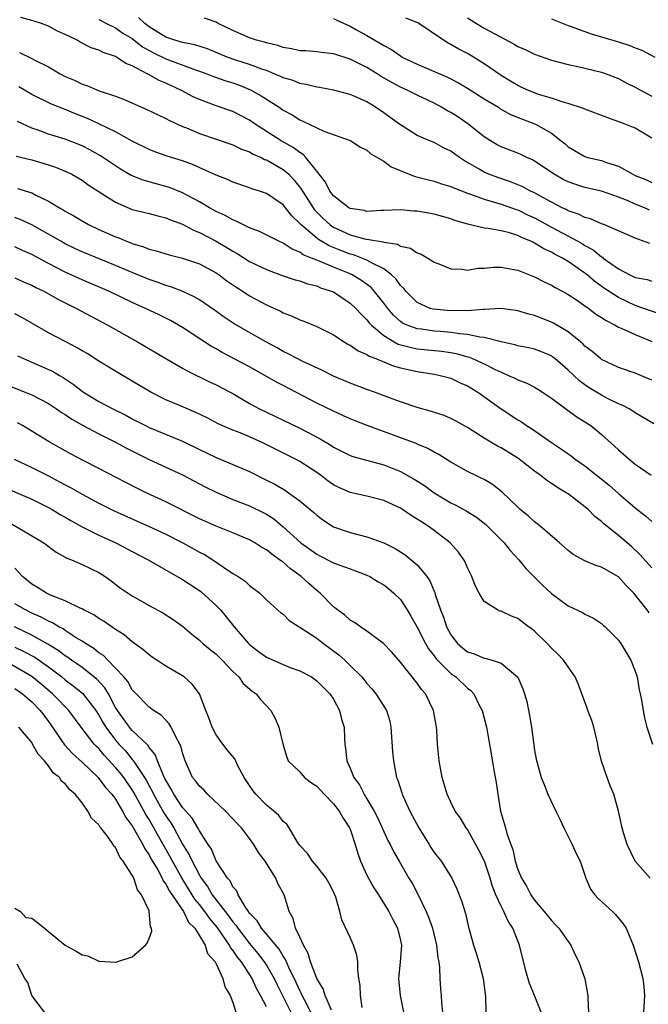
# Model space of a CAD drawing. Units: inches. Extents: x 2625000 to 2628000, y 1503000 to 1506000.
# Drawn here: x 2627712 to 2627787, y 1503260 to 1503377 of the extents above; entities that cross this region are included whole.
import ezdxf

# ---------------------------------------------------------------- set-up
doc = ezdxf.new("R2010")
doc.units = ezdxf.units.IN
doc.header["$MEASUREMENT"] = 0
doc.layers.add('LD26251503_2ft', color=80, linetype='Continuous')

msp = doc.modelspace()

# ---------------------------------------------------------------- linework, layer by layer
at = {"layer": 'LD26251503_2ft'}
for points, elevation in [([(2627788.21, 1503342.21), (2627786.04, 1503343), (2627785, 1503343.36), (2627783, 1503344.28), (2627781.36, 1503345.36), (2627780.2, 1503346.2), (2627779.27, 1503347), (2627779, 1503347.21), (2627777, 1503348.59), (2627776.31, 1503349), (2627775.44, 1503349.44), (2627775, 1503349.7), (2627774.1, 1503350.1), (2627773, 1503350.79), (2627772.85, 1503350.85), (2627772.57, 1503351), (2627771.44, 1503351.44), (2627771, 1503351.68), (2627770, 1503352), (2627769, 1503352.24), (2627767.46, 1503352.54), (2627767, 1503352.58), (2627765.03, 1503353.03), (2627763.49, 1503353.49), (2627763, 1503353.68), (2627761, 1503354.25), (2627759, 1503354.59), (2627758.61, 1503354.61), (2627757, 1503354.77), (2627755, 1503354.69), (2627754.69, 1503354.69), (2627753, 1503354.56), (2627752.66, 1503354.66), (2627751, 1503354.9), (2627750.82, 1503355), (2627749, 1503356.44), (2627748.58, 1503357), (2627748.05, 1503358.05), (2627747.29, 1503359), (2627747.19, 1503359.19), (2627747, 1503359.37), (2627745.72, 1503361), (2627745.38, 1503361.38), (2627745, 1503361.59), (2627744.2, 1503362.2), (2627742.75, 1503363), (2627739.64, 1503365), (2627739, 1503365.45), (2627737, 1503366.48), (2627735, 1503367.18), (2627733, 1503367.91), (2627732.26, 1503368.26), (2627730.88, 1503369), (2627729, 1503369.87), (2627728.19, 1503370.19), (2627727, 1503370.88), (2627726.91, 1503370.91), (2627726.77, 1503371), (2627725, 1503371.94), (2627724.23, 1503372.23), (2627723.11, 1503373), (2627723, 1503373.06), (2627721.54, 1503373.54), (2627721, 1503373.82), (2627720.11, 1503374.11), (2627718.78, 1503374.78), (2627718.43, 1503375), (2627717, 1503375.69), (2627716.08, 1503376.08), (2627715, 1503376.68), (2627714.16, 1503377), (2627713.27, 1503377.27), (2627713, 1503377.37), (2627711.71, 1503377.71)], 8602), ([(2627721, 1503377.48), (2627721.93, 1503377), (2627723, 1503376.48), (2627723.86, 1503375.86), (2627725, 1503375.19), (2627726.23, 1503374.23), (2627727.51, 1503373.51), (2627729, 1503372.77), (2627732.53, 1503371.47), (2627733, 1503371.32), (2627733.88, 1503371), (2627734.68, 1503370.68), (2627736.15, 1503370.15), (2627737, 1503369.9), (2627737.66, 1503369.66), (2627739.1, 1503369.1), (2627740.38, 1503368.38), (2627742.54, 1503367), (2627743, 1503366.67), (2627744.08, 1503366.08), (2627745, 1503365.49), (2627745.36, 1503365.36), (2627747.84, 1503364.16), (2627751, 1503363.04), (2627751.09, 1503363), (2627752.24, 1503362.24), (2627753, 1503361.9), (2627753.46, 1503361.46), (2627755, 1503360.55), (2627755.89, 1503359.89), (2627758.05, 1503359), (2627758.73, 1503358.73), (2627760.33, 1503358.33), (2627761, 1503358.19), (2627761.88, 1503357.88), (2627763, 1503357.56), (2627763.37, 1503357.37), (2627765, 1503356.74), (2627765.37, 1503356.63), (2627767, 1503356.02), (2627768.35, 1503355.65), (2627769, 1503355.44), (2627770.8, 1503354.8), (2627771, 1503354.74), (2627772.17, 1503354.17), (2627773, 1503353.79), (2627773.52, 1503353.52), (2627775, 1503352.68), (2627778.17, 1503351), (2627778.7, 1503350.7), (2627779, 1503350.51), (2627779.99, 1503349.99), (2627781, 1503349.14), (2627781.1, 1503349.1), (2627781.2, 1503349), (2627783, 1503347.71), (2627784.36, 1503347), (2627785, 1503346.7), (2627786.44, 1503346.44), (2627787, 1503346.26)], 8604), ([(2627786.76, 1503350.76), (2627785, 1503351.38), (2627783, 1503352.25), (2627781.25, 1503353), (2627781, 1503353.09), (2627779.67, 1503353.67), (2627779, 1503353.84), (2627778.24, 1503354.24), (2627777, 1503354.65), (2627776.78, 1503354.78), (2627776.29, 1503355), (2627775, 1503355.66), (2627773.54, 1503356.46), (2627773, 1503356.77), (2627772.51, 1503357), (2627771.53, 1503357.53), (2627770.11, 1503358.11), (2627768.6, 1503358.6), (2627767.54, 1503359), (2627767, 1503359.24), (2627766.39, 1503359.61), (2627765, 1503360.41), (2627764.62, 1503360.62), (2627764.03, 1503361), (2627763, 1503361.76), (2627762.15, 1503362.15), (2627761, 1503362.8), (2627760.49, 1503363), (2627759, 1503363.65), (2627757, 1503364.89), (2627756.87, 1503365), (2627755.78, 1503365.78), (2627755, 1503366.34), (2627754.03, 1503367), (2627753, 1503367.63), (2627751.84, 1503368.16), (2627751, 1503368.52), (2627749, 1503369.04), (2627747.35, 1503369.35), (2627747, 1503369.4), (2627745.73, 1503369.73), (2627745, 1503369.84), (2627744.19, 1503370.19), (2627743, 1503370.52), (2627742.69, 1503370.69), (2627741.94, 1503371), (2627741, 1503371.37), (2627740.45, 1503371.55), (2627739, 1503372.12), (2627737.37, 1503372.63), (2627736.31, 1503373), (2627733.96, 1503373.96), (2627732.44, 1503374.44), (2627731, 1503374.72), (2627730.09, 1503375), (2627729, 1503375.38), (2627727, 1503376.61), (2627726.48, 1503377), (2627725.73, 1503377.73)], 8606), ([(2627786.71, 1503354.71), (2627786.1, 1503355), (2627785, 1503355.45), (2627784.18, 1503355.82), (2627783, 1503356.29), (2627781, 1503356.98), (2627779, 1503357.44), (2627777.82, 1503357.82), (2627777, 1503358.1), (2627776.39, 1503358.39), (2627775.32, 1503359), (2627773, 1503360.58), (2627772.73, 1503360.73), (2627772.07, 1503361), (2627771.36, 1503361.36), (2627771, 1503361.51), (2627769, 1503362.26), (2627768.52, 1503362.52), (2627767.72, 1503363), (2627767, 1503363.48), (2627765.04, 1503365.04), (2627763.84, 1503365.84), (2627763, 1503366.36), (2627762.59, 1503366.59), (2627761.91, 1503367), (2627761, 1503367.48), (2627759, 1503368.43), (2627757.87, 1503369), (2627757, 1503369.39), (2627755.95, 1503369.95), (2627754.69, 1503370.69), (2627754.21, 1503371), (2627753, 1503371.73), (2627751.49, 1503372.5), (2627751, 1503372.74), (2627749.28, 1503373.28), (2627749, 1503373.39), (2627747.55, 1503373.55), (2627747, 1503373.62), (2627745.72, 1503373.72), (2627745, 1503373.75), (2627743.98, 1503373.98), (2627743, 1503374.12), (2627742.36, 1503374.36), (2627741, 1503374.68), (2627740.76, 1503374.76), (2627739.83, 1503375), (2627739, 1503375.28), (2627737, 1503376.15), (2627735.25, 1503377), (2627735, 1503377.14), (2627733.63, 1503377.63)], 8608), ([(2627749, 1503377.58), (2627749.39, 1503377.39), (2627751, 1503376.68), (2627751.75, 1503376.25), (2627753, 1503375.56), (2627753.93, 1503375), (2627754.63, 1503374.63), (2627755, 1503374.37), (2627755.91, 1503373.91), (2627757, 1503373.13), (2627757.21, 1503373), (2627759, 1503372.14), (2627762.59, 1503370.59), (2627763.91, 1503369.91), (2627765, 1503369.27), (2627767, 1503368.02), (2627768.68, 1503367), (2627768.87, 1503366.87), (2627770.14, 1503366.14), (2627771.57, 1503365.57), (2627773.12, 1503365), (2627775, 1503363.89), (2627776.17, 1503363), (2627776.63, 1503362.63), (2627777, 1503362.28), (2627779, 1503361.11), (2627779.37, 1503361), (2627781, 1503360.64), (2627781.58, 1503360.42), (2627783, 1503359.98), (2627784.72, 1503359), (2627785, 1503358.87), (2627786.34, 1503358.34), (2627787, 1503358.02)], 8610), ([(2627787, 1503363.33), (2627785, 1503364.5), (2627783.82, 1503365), (2627781.74, 1503365.74), (2627779, 1503366.78), (2627778.85, 1503366.85), (2627777, 1503367.46), (2627776.39, 1503367.61), (2627775, 1503368.08), (2627773.46, 1503368.54), (2627773, 1503368.71), (2627772.26, 1503369), (2627771.41, 1503369.41), (2627771, 1503369.59), (2627770.13, 1503370.13), (2627769, 1503370.79), (2627767, 1503372.19), (2627765.71, 1503373), (2627765, 1503373.42), (2627763.95, 1503373.95), (2627763, 1503374.51), (2627762.67, 1503374.67), (2627762.12, 1503375), (2627759.17, 1503377), (2627759.06, 1503377.06), (2627757.62, 1503377.62)], 8612), ([(2627765, 1503377.69), (2627766.08, 1503377), (2627767, 1503376.45), (2627768.24, 1503375.76), (2627770.55, 1503374.55), (2627771, 1503374.26), (2627771.88, 1503373.88), (2627773, 1503373.33), (2627775, 1503372.63), (2627777, 1503372.1), (2627778.15, 1503371.85), (2627781, 1503371.19), (2627781.55, 1503371), (2627783, 1503370.43), (2627783.92, 1503369.92), (2627785, 1503369.41), (2627785.73, 1503369), (2627787, 1503368.33)], 8614), ([(2627775, 1503377.54), (2627777, 1503376.77), (2627777.35, 1503376.65), (2627779.75, 1503375.75), (2627783, 1503374.8), (2627784.37, 1503374.37), (2627785, 1503374.09), (2627785.8, 1503373.8), (2627787.34, 1503373)], 8616), ([(2627711.52, 1503373.52), (2627713, 1503372.83), (2627713.37, 1503372.63), (2627715, 1503371.82), (2627716.4, 1503371), (2627717, 1503370.69), (2627718.18, 1503370.18), (2627719, 1503369.77), (2627719.59, 1503369.59), (2627721.04, 1503368.96), (2627723, 1503368.31), (2627723.95, 1503367.95), (2627726.75, 1503366.75), (2627728.09, 1503366.09), (2627729, 1503365.68), (2627729.43, 1503365.43), (2627731, 1503364.72), (2627731.46, 1503364.54), (2627733, 1503363.88), (2627737, 1503362.5), (2627738.01, 1503362.01), (2627739, 1503361.67), (2627739.42, 1503361.42), (2627740.38, 1503361), (2627740.78, 1503360.78), (2627741, 1503360.71), (2627743, 1503359.57), (2627743.66, 1503359), (2627744.31, 1503358.31), (2627745.19, 1503357.19), (2627745.29, 1503357), (2627746.57, 1503355), (2627746.75, 1503354.75), (2627747.75, 1503353.75), (2627748.56, 1503353), (2627748.81, 1503352.81), (2627749, 1503352.7), (2627751, 1503351.79), (2627752.7, 1503351.3), (2627753, 1503351.24), (2627754.92, 1503350.92), (2627755, 1503350.89), (2627756.65, 1503350.65), (2627757, 1503350.44), (2627758.19, 1503350.19), (2627759, 1503349.61), (2627759.46, 1503349.46), (2627760.26, 1503349), (2627761, 1503348.53), (2627761.77, 1503348.23), (2627763, 1503347.72), (2627764.31, 1503347.69), (2627765, 1503347.56), (2627766.21, 1503347.79), (2627767, 1503347.79), (2627768.1, 1503347.9), (2627769, 1503347.9), (2627770.32, 1503347.68), (2627771, 1503347.54), (2627773, 1503346.76), (2627774.15, 1503346.15), (2627775, 1503345.77), (2627775.47, 1503345.47), (2627776.37, 1503345), (2627777, 1503344.65), (2627778, 1503344), (2627779, 1503343.32), (2627779.18, 1503343.18), (2627779.46, 1503343), (2627780.32, 1503342.32), (2627781, 1503341.9), (2627781.53, 1503341.53), (2627782.6, 1503341), (2627783, 1503340.76), (2627783.4, 1503340.6), (2627785, 1503339.86), (2627787, 1503339.04)], 8600), ([(2627787, 1503334.42), (2627785, 1503335.25), (2627783, 1503335.95), (2627781, 1503336.9), (2627780.87, 1503337), (2627779.86, 1503337.86), (2627779, 1503338.5), (2627778.76, 1503338.76), (2627778.47, 1503339), (2627777, 1503340.19), (2627775.24, 1503341.24), (2627775, 1503341.36), (2627773, 1503342.14), (2627772.31, 1503342.31), (2627771, 1503342.71), (2627770.75, 1503342.75), (2627768.97, 1503342.97), (2627767, 1503342.87), (2627766.88, 1503342.88), (2627765, 1503342.7), (2627764.73, 1503342.73), (2627763, 1503342.69), (2627760.89, 1503342.89), (2627760.54, 1503343), (2627759, 1503343.71), (2627757.67, 1503345), (2627757.38, 1503345.38), (2627757, 1503345.73), (2627756.48, 1503346.48), (2627755.91, 1503347), (2627755, 1503347.7), (2627753.61, 1503348.39), (2627753, 1503348.76), (2627752.4, 1503349), (2627751.38, 1503349.38), (2627751, 1503349.48), (2627749.89, 1503349.89), (2627748.47, 1503350.47), (2627747.22, 1503351.22), (2627747, 1503351.39), (2627745.11, 1503353), (2627745, 1503353.14), (2627744.03, 1503354.03), (2627743, 1503355.34), (2627741.88, 1503356.12), (2627741, 1503356.71), (2627740.19, 1503357), (2627739.28, 1503357.28), (2627739, 1503357.4), (2627737, 1503358.06), (2627736.37, 1503358.37), (2627735, 1503358.88), (2627734.93, 1503358.93), (2627732.17, 1503360.17), (2627731, 1503360.59), (2627729.17, 1503361.17), (2627727.7, 1503361.7), (2627727, 1503361.97), (2627725, 1503362.95), (2627723, 1503364.05), (2627721.01, 1503365.01), (2627719.65, 1503365.65), (2627718.22, 1503366.22), (2627717, 1503366.73), (2627716.8, 1503366.8), (2627715.37, 1503367.37), (2627713, 1503368.52), (2627711.45, 1503369.45)], 8598), ([(2627787.23, 1503329.23), (2627785, 1503330.54), (2627784.73, 1503330.73), (2627784.28, 1503331), (2627783.45, 1503331.45), (2627783, 1503331.62), (2627781.79, 1503332.21), (2627781, 1503332.62), (2627779.52, 1503333.52), (2627779, 1503333.87), (2627778.34, 1503334.34), (2627777, 1503335.61), (2627775.41, 1503337), (2627775.19, 1503337.19), (2627775, 1503337.32), (2627773.82, 1503337.82), (2627773, 1503338.14), (2627772.3, 1503338.3), (2627771, 1503338.54), (2627770.65, 1503338.65), (2627769, 1503339), (2627767, 1503339.51), (2627766.45, 1503339.55), (2627765, 1503339.89), (2627764.05, 1503339.95), (2627763, 1503340.13), (2627761.78, 1503340.22), (2627761, 1503340.29), (2627759.49, 1503340.51), (2627759, 1503340.55), (2627757.78, 1503341), (2627757.25, 1503341.25), (2627757, 1503341.43), (2627756.17, 1503342.17), (2627755.47, 1503343), (2627755, 1503343.62), (2627753.91, 1503345), (2627753.48, 1503345.48), (2627752.34, 1503346.34), (2627751.25, 1503347), (2627750.8, 1503347.2), (2627749, 1503347.91), (2627747.4, 1503348.6), (2627747, 1503348.74), (2627746.4, 1503349), (2627745.4, 1503349.4), (2627745, 1503349.71), (2627744.06, 1503350.06), (2627743, 1503350.78), (2627742.5, 1503351), (2627740.17, 1503352.17), (2627739, 1503352.61), (2627738.19, 1503353), (2627737.41, 1503353.41), (2627737, 1503353.56), (2627736.08, 1503354.08), (2627735, 1503354.56), (2627734.2, 1503355), (2627733, 1503355.7), (2627731, 1503356.79), (2627729.42, 1503357.42), (2627729, 1503357.55), (2627727.85, 1503357.85), (2627726.29, 1503358.29), (2627725, 1503358.81), (2627724.87, 1503358.87), (2627723.61, 1503359.61), (2627723, 1503360), (2627721.21, 1503361.21), (2627719.92, 1503361.92), (2627719, 1503362.39), (2627717, 1503363.2), (2627715, 1503363.81), (2627713.75, 1503364.25), (2627713, 1503364.49), (2627711.31, 1503365.31)], 8596), ([(2627711.16, 1503361.16), (2627713, 1503360.71), (2627715, 1503360.14), (2627715.85, 1503359.85), (2627717, 1503359.39), (2627717.78, 1503359), (2627719, 1503358.29), (2627719.75, 1503357.75), (2627723, 1503355.67), (2627725, 1503354.81), (2627727, 1503354.31), (2627728.03, 1503354.03), (2627729, 1503353.8), (2627729.55, 1503353.55), (2627731, 1503353.04), (2627732.32, 1503352.32), (2627733, 1503352.06), (2627735, 1503351.02), (2627736.28, 1503350.28), (2627737, 1503349.82), (2627737.53, 1503349.53), (2627739, 1503348.6), (2627741, 1503347.62), (2627743, 1503346.89), (2627744.42, 1503346.42), (2627745, 1503346.27), (2627745.92, 1503345.92), (2627747, 1503345.67), (2627747.46, 1503345.46), (2627749, 1503344.96), (2627751, 1503343.63), (2627751.67, 1503343), (2627752.29, 1503342.29), (2627753, 1503341.64), (2627753.27, 1503341.27), (2627753.53, 1503341), (2627755, 1503339.75), (2627756.24, 1503339), (2627756.73, 1503338.73), (2627758.31, 1503338.31), (2627759, 1503338.18), (2627761.9, 1503337.9), (2627763, 1503337.73), (2627763.62, 1503337.62), (2627765.18, 1503337.18), (2627765.6, 1503337), (2627767, 1503336.36), (2627768.31, 1503335.69), (2627769, 1503335.37), (2627769.89, 1503335), (2627770.65, 1503334.65), (2627771, 1503334.45), (2627772.07, 1503334.07), (2627773, 1503333.58), (2627773.37, 1503333.37), (2627773.94, 1503333), (2627775, 1503332.29), (2627776.88, 1503330.88), (2627778.04, 1503330.04), (2627779, 1503329.47), (2627779.71, 1503329), (2627780.44, 1503328.44), (2627781, 1503327.95), (2627782.55, 1503326.55), (2627783, 1503326.1), (2627784.28, 1503325), (2627785, 1503324.42), (2627786.92, 1503323.08)], 8594), ([(2627711.29, 1503357.29), (2627713, 1503356.77), (2627713.49, 1503356.51), (2627715, 1503355.8), (2627716.31, 1503355), (2627716.76, 1503354.76), (2627717, 1503354.6), (2627718.04, 1503354.04), (2627719, 1503353.44), (2627719.79, 1503353), (2627721, 1503352.43), (2627723, 1503351.55), (2627723.4, 1503351.4), (2627724.32, 1503351), (2627724.82, 1503350.82), (2627725, 1503350.73), (2627726.34, 1503350.34), (2627727, 1503350.06), (2627727.86, 1503349.86), (2627729.38, 1503349.38), (2627731, 1503348.98), (2627733, 1503348.3), (2627735, 1503347.23), (2627735.35, 1503347), (2627736.29, 1503346.29), (2627737.47, 1503345.47), (2627738.22, 1503345), (2627739, 1503344.48), (2627741, 1503343.41), (2627742.67, 1503342.67), (2627743, 1503342.48), (2627744.08, 1503342.08), (2627745, 1503341.63), (2627745.47, 1503341.47), (2627747, 1503340.82), (2627749, 1503339.83), (2627750.27, 1503339), (2627750.73, 1503338.73), (2627751, 1503338.6), (2627751.94, 1503337.94), (2627753, 1503337.5), (2627753.28, 1503337.28), (2627754.05, 1503337), (2627756.12, 1503336.12), (2627757, 1503335.89), (2627759, 1503335.46), (2627761, 1503335.15), (2627761.74, 1503335), (2627763, 1503334.65), (2627764.12, 1503334.12), (2627765, 1503333.75), (2627766.24, 1503333), (2627769, 1503331.01), (2627771, 1503329.7), (2627771.44, 1503329.44), (2627772.05, 1503329), (2627772.64, 1503328.64), (2627775, 1503326.98), (2627776.21, 1503326.21), (2627777, 1503325.63), (2627777.38, 1503325.38), (2627777.85, 1503325), (2627779, 1503324.2), (2627781.88, 1503321.88), (2627783, 1503320.89), (2627785, 1503319.2), (2627786.23, 1503318.23), (2627787, 1503317.57)], 8592), ([(2627787, 1503312.03), (2627785.59, 1503313.59), (2627784.56, 1503314.56), (2627784.03, 1503315), (2627783, 1503315.9), (2627781.27, 1503317.27), (2627781, 1503317.54), (2627780.18, 1503318.17), (2627779.38, 1503319), (2627779.17, 1503319.17), (2627779, 1503319.32), (2627777, 1503320.85), (2627776.77, 1503321), (2627775.64, 1503321.64), (2627775, 1503322.11), (2627774.45, 1503322.45), (2627773.8, 1503323), (2627773, 1503323.57), (2627771.16, 1503325), (2627771, 1503325.11), (2627769, 1503326.34), (2627768.57, 1503326.57), (2627767, 1503327.52), (2627765.57, 1503328.43), (2627765, 1503328.78), (2627763.57, 1503329.57), (2627763, 1503329.87), (2627762.2, 1503330.2), (2627760.68, 1503330.68), (2627759, 1503331.15), (2627757, 1503331.84), (2627755.68, 1503332.32), (2627753.88, 1503333), (2627753, 1503333.31), (2627751, 1503334.08), (2627749, 1503334.92), (2627747.62, 1503335.62), (2627745.34, 1503336.66), (2627744.67, 1503337), (2627743.59, 1503337.59), (2627743, 1503337.86), (2627742.28, 1503338.28), (2627740.93, 1503339), (2627737.17, 1503341.17), (2627735.96, 1503341.96), (2627734.79, 1503342.79), (2627733, 1503344.01), (2627732.39, 1503344.39), (2627731.02, 1503345.02), (2627729.58, 1503345.58), (2627729, 1503345.74), (2627728.09, 1503346.09), (2627727, 1503346.44), (2627725, 1503347.26), (2627723, 1503348.11), (2627719, 1503349.74), (2627718.14, 1503350.14), (2627717, 1503350.7), (2627716.46, 1503351), (2627715.54, 1503351.54), (2627713, 1503352.96), (2627711.62, 1503353.62), (2627711, 1503353.84)], 8590), ([(2627786.66, 1503306.66), (2627786.44, 1503307), (2627784.86, 1503309), (2627783.92, 1503309.92), (2627783, 1503310.94), (2627781, 1503312.1), (2627780.3, 1503312.3), (2627779, 1503312.87), (2627777.6, 1503313.6), (2627777, 1503314.08), (2627775.96, 1503315), (2627773.66, 1503317), (2627773.29, 1503317.29), (2627773, 1503317.5), (2627772.22, 1503318.22), (2627771.28, 1503319), (2627771, 1503319.25), (2627769.1, 1503321.1), (2627767.97, 1503321.97), (2627767, 1503322.56), (2627766.72, 1503322.71), (2627766.08, 1503323), (2627765, 1503323.52), (2627763, 1503324.64), (2627761.56, 1503325.56), (2627761, 1503325.83), (2627760.27, 1503326.27), (2627759, 1503326.77), (2627758.85, 1503326.85), (2627753.02, 1503329), (2627751.58, 1503329.58), (2627751, 1503329.82), (2627750.19, 1503330.19), (2627749, 1503330.72), (2627747, 1503331.69), (2627743, 1503333.79), (2627742.2, 1503334.2), (2627740.81, 1503335), (2627739, 1503336), (2627735.73, 1503337.73), (2627735, 1503338.16), (2627734.46, 1503338.46), (2627731, 1503340.7), (2627729.54, 1503341.54), (2627728.21, 1503342.21), (2627726.59, 1503343), (2627725, 1503343.71), (2627722.29, 1503345), (2627719, 1503346.4), (2627717, 1503347.31), (2627715, 1503348.34), (2627713, 1503349.41), (2627711.91, 1503349.91), (2627711, 1503350.35)], 8588), ([(2627711, 1503346.63), (2627712.11, 1503346.11), (2627713, 1503345.75), (2627713.48, 1503345.48), (2627714.52, 1503345), (2627716.1, 1503344.1), (2627718.35, 1503343), (2627720.06, 1503342.06), (2627722.09, 1503341), (2627725.63, 1503339), (2627729.01, 1503337.01), (2627731, 1503335.88), (2627731.55, 1503335.55), (2627734.22, 1503334.22), (2627735, 1503333.86), (2627736.66, 1503333), (2627737, 1503332.82), (2627739, 1503331.65), (2627740.17, 1503331), (2627741, 1503330.59), (2627742.09, 1503330.09), (2627745, 1503328.68), (2627747.43, 1503327.43), (2627748.67, 1503326.67), (2627749, 1503326.44), (2627751, 1503325.42), (2627751.31, 1503325.31), (2627755, 1503324.33), (2627757, 1503323.54), (2627758.63, 1503322.63), (2627759.85, 1503321.85), (2627761.03, 1503321), (2627763, 1503319.8), (2627763.54, 1503319.54), (2627764.84, 1503318.84), (2627766.08, 1503318.08), (2627767.2, 1503317.2), (2627769, 1503315.36), (2627769.35, 1503315), (2627770.09, 1503314.09), (2627771.12, 1503313), (2627771.96, 1503311.96), (2627772.94, 1503310.94), (2627773.95, 1503309.95), (2627775, 1503308.97), (2627777, 1503307.48), (2627778.7, 1503306.7), (2627779, 1503306.51), (2627780.03, 1503306.03), (2627781, 1503305.39), (2627781.2, 1503305.2), (2627781.42, 1503305), (2627783, 1503303.38), (2627783.28, 1503303), (2627784.5, 1503301), (2627785, 1503299.69), (2627785.23, 1503299), (2627785.47, 1503297.47), (2627785.6, 1503297), (2627785.76, 1503296.24), (2627785.95, 1503295), (2627786.13, 1503294.13), (2627786.39, 1503293), (2627787.05, 1503291)], 8586), ([(2627786.77, 1503275), (2627785, 1503277), (2627784.03, 1503279), (2627783.61, 1503280.39), (2627783.44, 1503281), (2627783.01, 1503283), (2627782.44, 1503285), (2627782, 1503286), (2627781.64, 1503287), (2627780.97, 1503288.97), (2627780.6, 1503290.6), (2627780.53, 1503291), (2627780.05, 1503293), (2627779.81, 1503293.81), (2627779.37, 1503295), (2627779.29, 1503295.29), (2627778.19, 1503298.19), (2627777.83, 1503299), (2627776.45, 1503301), (2627775.75, 1503301.75), (2627775, 1503302.44), (2627774.48, 1503303), (2627773, 1503304.45), (2627772.7, 1503304.7), (2627772.28, 1503305), (2627771, 1503305.98), (2627770.25, 1503306.25), (2627769, 1503306.84), (2627768.87, 1503306.87), (2627768.58, 1503307), (2627767, 1503308.02), (2627766.37, 1503309), (2627765.91, 1503309.91), (2627765.51, 1503311), (2627765, 1503312.01), (2627764.72, 1503312.72), (2627764.56, 1503313), (2627763.91, 1503313.91), (2627762.94, 1503315), (2627761, 1503316.49), (2627760.31, 1503317), (2627759.5, 1503317.5), (2627759, 1503317.85), (2627758.28, 1503318.28), (2627757.23, 1503319), (2627757, 1503319.14), (2627755, 1503320.08), (2627753, 1503320.6), (2627751, 1503321.03), (2627749.63, 1503321.63), (2627749, 1503321.95), (2627748.38, 1503322.38), (2627747.57, 1503323), (2627747, 1503323.4), (2627745, 1503324.72), (2627744.48, 1503325), (2627740.49, 1503327), (2627739, 1503327.67), (2627737.85, 1503328.15), (2627737, 1503328.47), (2627735.23, 1503329.23), (2627733.92, 1503329.92), (2627732.58, 1503330.58), (2627730.54, 1503331.46), (2627729, 1503332.1), (2627727.2, 1503333), (2627725, 1503334.31), (2627723.3, 1503335.3), (2627721, 1503336.71), (2627719.6, 1503337.6), (2627719, 1503337.94), (2627718.34, 1503338.34), (2627717.05, 1503339), (2627715, 1503340.09), (2627711.88, 1503341.88), (2627711, 1503342.33)], 8584), ([(2627711.32, 1503337.32), (2627712, 1503337), (2627715, 1503335.71), (2627715.49, 1503335.49), (2627716.3, 1503335), (2627716.75, 1503334.75), (2627717.95, 1503333.95), (2627719, 1503333.13), (2627719.19, 1503333), (2627721, 1503331.9), (2627722.68, 1503331), (2627724.24, 1503330.24), (2627725, 1503329.82), (2627726.58, 1503329), (2627727, 1503328.79), (2627731, 1503327.13), (2627733, 1503326.14), (2627735, 1503325.19), (2627737, 1503324.38), (2627739, 1503323.52), (2627741, 1503322.51), (2627742, 1503322), (2627743.26, 1503321.26), (2627743.65, 1503321), (2627745, 1503320.02), (2627746.65, 1503318.65), (2627747, 1503318.3), (2627747.74, 1503317.74), (2627749, 1503316.92), (2627751, 1503316.23), (2627752.05, 1503315.95), (2627753, 1503315.73), (2627755, 1503315.02), (2627756.35, 1503314.35), (2627757.57, 1503313.57), (2627758.28, 1503313), (2627759, 1503312.37), (2627760.14, 1503311), (2627760.49, 1503310.49), (2627761, 1503309.26), (2627761.08, 1503309.08), (2627761.14, 1503308.86), (2627761.77, 1503307), (2627762.13, 1503306.13), (2627762.48, 1503305), (2627763, 1503304.02), (2627763.79, 1503303), (2627764.44, 1503302.44), (2627765, 1503302), (2627765.77, 1503301.77), (2627767, 1503301.23), (2627767.21, 1503301.21), (2627767.95, 1503301), (2627769, 1503300.65), (2627770.99, 1503298.99), (2627771.6, 1503297.6), (2627771.81, 1503297), (2627772.07, 1503296.07), (2627772.41, 1503294.41), (2627772.65, 1503293), (2627773, 1503290.25), (2627773.18, 1503289.18), (2627773.78, 1503287), (2627774.15, 1503286.15), (2627774.58, 1503285), (2627775.53, 1503283), (2627776.01, 1503282.01), (2627776.47, 1503281), (2627777, 1503279.98), (2627777.48, 1503279), (2627777.95, 1503277.95), (2627778.42, 1503277), (2627779, 1503275.36), (2627779.12, 1503275), (2627779.67, 1503273.67), (2627780.18, 1503273), (2627780.57, 1503272.57), (2627782.3, 1503271), (2627782.66, 1503270.66), (2627783.55, 1503269.55), (2627783.93, 1503269), (2627784.77, 1503267), (2627785.38, 1503265), (2627785.92, 1503263), (2627786.05, 1503262.05), (2627786.13, 1503261), (2627786.01, 1503259)], 8582), ([(2627709.9, 1503333.9), (2627712.23, 1503333), (2627713, 1503332.69), (2627715, 1503331.64), (2627715.97, 1503331), (2627716.57, 1503330.57), (2627717, 1503330.32), (2627717.78, 1503329.78), (2627719.06, 1503329.06), (2627721, 1503328.01), (2627723.08, 1503327), (2627724.32, 1503326.32), (2627725.64, 1503325.64), (2627727, 1503324.96), (2627729, 1503324.03), (2627731, 1503323.12), (2627733.71, 1503321.71), (2627735, 1503321.06), (2627737, 1503320.2), (2627739, 1503319.41), (2627740.63, 1503318.63), (2627741, 1503318.43), (2627741.87, 1503317.87), (2627743, 1503316.94), (2627745.11, 1503315), (2627747, 1503313.65), (2627747.44, 1503313.44), (2627748.76, 1503312.76), (2627749, 1503312.61), (2627749.63, 1503312.37), (2627751, 1503311.89), (2627753, 1503311.16), (2627753.33, 1503311), (2627754.35, 1503310.35), (2627755, 1503309.98), (2627755.55, 1503309.55), (2627756.21, 1503309), (2627757, 1503308.23), (2627757.79, 1503307), (2627758.25, 1503306.25), (2627759, 1503304.94), (2627759.99, 1503303), (2627760.35, 1503302.35), (2627761, 1503301.54), (2627761.22, 1503301.22), (2627761.42, 1503301), (2627763, 1503299.42), (2627763.59, 1503299), (2627765, 1503297.67), (2627765.39, 1503297.39), (2627765.73, 1503297), (2627766.44, 1503295.56), (2627766.74, 1503295), (2627767.27, 1503293), (2627767.83, 1503289.83), (2627768.13, 1503287.87), (2627768.4, 1503286.4), (2627768.61, 1503285), (2627768.95, 1503283), (2627769.39, 1503281.39), (2627769.51, 1503281), (2627769.68, 1503280.32), (2627770.15, 1503279), (2627770.41, 1503278.41), (2627770.7, 1503277), (2627771, 1503276.04), (2627771.44, 1503275), (2627772.04, 1503274.04), (2627772.56, 1503273), (2627773, 1503272.36), (2627774.54, 1503270.54), (2627775, 1503269.95), (2627775.47, 1503269.47), (2627775.89, 1503269), (2627777, 1503267.41), (2627777.32, 1503267), (2627777.85, 1503265.85), (2627778.29, 1503265), (2627778.98, 1503262.98), (2627779.35, 1503261), (2627779.34, 1503260.66), (2627779.45, 1503259)], 8580), ([(2627773.78, 1503259), (2627773, 1503260.98), (2627772.4, 1503262.4), (2627771.94, 1503263.94), (2627771.19, 1503267), (2627770.39, 1503269), (2627769.85, 1503269.85), (2627769.32, 1503271), (2627769, 1503271.63), (2627768.39, 1503273), (2627767.99, 1503273.99), (2627767.71, 1503275), (2627767.02, 1503277.02), (2627766.34, 1503278.34), (2627765, 1503280.78), (2627764.82, 1503281), (2627764.15, 1503282.15), (2627763.53, 1503283), (2627763, 1503284.06), (2627762.56, 1503285), (2627761.96, 1503287), (2627761.62, 1503289), (2627761.43, 1503291), (2627761.33, 1503292.67), (2627761.29, 1503293), (2627761.24, 1503293.24), (2627760.95, 1503295), (2627759.98, 1503297), (2627759.52, 1503297.52), (2627759, 1503298.25), (2627757, 1503300.75), (2627755.95, 1503301.95), (2627754.99, 1503302.99), (2627753, 1503304.48), (2627752.21, 1503305), (2627751.51, 1503305.51), (2627751, 1503305.8), (2627750.36, 1503306.36), (2627749.47, 1503307), (2627749, 1503307.39), (2627747.4, 1503309), (2627747, 1503309.32), (2627746.11, 1503310.11), (2627745.16, 1503311), (2627743.89, 1503311.89), (2627743, 1503312.69), (2627742.58, 1503313), (2627741.64, 1503313.64), (2627741, 1503314.18), (2627740.46, 1503314.46), (2627739.63, 1503315), (2627739, 1503315.36), (2627737, 1503316.21), (2627735, 1503317), (2627733, 1503317.89), (2627729, 1503319.91), (2627726.64, 1503321), (2627725.53, 1503321.53), (2627724.21, 1503322.21), (2627721, 1503323.88), (2627719.21, 1503324.79), (2627717.63, 1503325.63), (2627716.37, 1503326.37), (2627715.08, 1503327.08), (2627711.9, 1503329), (2627711.32, 1503329.32)], 8578), ([(2627710.92, 1503325), (2627713, 1503324), (2627715, 1503322.99), (2627716.31, 1503322.31), (2627717, 1503321.92), (2627717.61, 1503321.61), (2627719, 1503320.81), (2627721, 1503319.75), (2627722.85, 1503318.85), (2627727, 1503316.98), (2627729, 1503316.03), (2627731.03, 1503315), (2627733, 1503313.91), (2627733.61, 1503313.61), (2627734.61, 1503313), (2627735.9, 1503312.1), (2627737, 1503311.37), (2627737.62, 1503311), (2627738.45, 1503310.45), (2627739, 1503309.9), (2627740.21, 1503309), (2627741, 1503308.19), (2627742.32, 1503307), (2627742.7, 1503306.7), (2627743, 1503306.48), (2627743.73, 1503305.73), (2627745.12, 1503304.88), (2627747, 1503303.62), (2627747.8, 1503303), (2627749.65, 1503301.65), (2627750.37, 1503301), (2627751, 1503300.39), (2627752.37, 1503299), (2627753, 1503298.22), (2627753.58, 1503297.58), (2627754.05, 1503297), (2627755.2, 1503295.21), (2627755.31, 1503295), (2627755.72, 1503293.72), (2627755.86, 1503293), (2627756.06, 1503290.06), (2627756.15, 1503289), (2627756.53, 1503287), (2627756.67, 1503286.67), (2627757.16, 1503285.16), (2627757.2, 1503285), (2627757.36, 1503284.64), (2627758.12, 1503283), (2627759.2, 1503281), (2627760.42, 1503279), (2627760.63, 1503278.63), (2627761, 1503278.06), (2627761.86, 1503277), (2627763.11, 1503275), (2627763.73, 1503273.73), (2627764.29, 1503272.29), (2627764.77, 1503270.77), (2627765.13, 1503269.13), (2627765.25, 1503268.75), (2627765.7, 1503267), (2627766.03, 1503266.03), (2627766.34, 1503265), (2627766.88, 1503263), (2627767.15, 1503260.85), (2627767.19, 1503259)], 8576), ([(2627709, 1503321.95), (2627713, 1503320.21), (2627715, 1503319.24), (2627715.44, 1503319), (2627716.4, 1503318.4), (2627717, 1503318.07), (2627717.66, 1503317.66), (2627719, 1503316.92), (2627721, 1503315.94), (2627723.05, 1503315), (2627725, 1503313.97), (2627726.88, 1503313), (2627731, 1503310.65), (2627733, 1503309.33), (2627733.19, 1503309.19), (2627735, 1503307.55), (2627735.51, 1503307), (2627736.19, 1503306.19), (2627737.15, 1503305), (2627738.86, 1503303), (2627739, 1503302.86), (2627740.06, 1503302.06), (2627741, 1503301.37), (2627743, 1503300.49), (2627743.85, 1503300.15), (2627745, 1503299.74), (2627746.38, 1503299), (2627747, 1503298.56), (2627747.77, 1503297.77), (2627748.56, 1503297), (2627749, 1503296.34), (2627749.74, 1503295), (2627749.96, 1503293.96), (2627750.26, 1503293), (2627750.33, 1503291.67), (2627750.34, 1503291), (2627750.45, 1503290.45), (2627750.59, 1503289), (2627751, 1503288.11), (2627751.45, 1503287), (2627752.12, 1503286.12), (2627752.67, 1503285), (2627753, 1503284.47), (2627753.84, 1503283), (2627754.24, 1503282.24), (2627754.83, 1503281), (2627755, 1503280.57), (2627755.49, 1503279.49), (2627755.77, 1503279), (2627756.17, 1503278.17), (2627756.83, 1503277), (2627758, 1503275), (2627758.38, 1503274.38), (2627759.07, 1503273.07), (2627760.07, 1503271), (2627760.35, 1503270.35), (2627760.81, 1503269), (2627761.3, 1503267), (2627761.46, 1503265.46), (2627761.56, 1503265), (2627761.67, 1503264.33), (2627761.7, 1503263), (2627761.79, 1503261.79), (2627761.87, 1503261), (2627761.91, 1503260.09), (2627762.02, 1503259)], 8574), ([(2627709.77, 1503317.77), (2627714.45, 1503315), (2627715.9, 1503313.9), (2627717, 1503313.32), (2627717.2, 1503313.2), (2627717.73, 1503313), (2627719, 1503312.43), (2627721, 1503311.47), (2627721.75, 1503311), (2627722.48, 1503310.48), (2627723.61, 1503309.61), (2627724.49, 1503309), (2627725, 1503308.67), (2627727, 1503307.53), (2627728.66, 1503306.66), (2627729.87, 1503305.87), (2627731, 1503305.08), (2627732.11, 1503304.11), (2627733, 1503303.41), (2627733.43, 1503303), (2627734.28, 1503302.28), (2627735, 1503301.71), (2627735.35, 1503301.35), (2627735.72, 1503301), (2627737, 1503299.66), (2627737.71, 1503299), (2627738.24, 1503298.24), (2627739.3, 1503297.3), (2627739.77, 1503297), (2627740.3, 1503296.3), (2627741.53, 1503295), (2627742.03, 1503294.03), (2627742.47, 1503293), (2627743, 1503290.85), (2627743.42, 1503289.42), (2627743.61, 1503289), (2627745, 1503287.66), (2627745.56, 1503287), (2627746.38, 1503286.38), (2627747, 1503285.97), (2627747.9, 1503285), (2627749, 1503283.86), (2627749.68, 1503283), (2627750.14, 1503282.14), (2627750.93, 1503281), (2627751, 1503280.84), (2627751.61, 1503279), (2627751.92, 1503277.92), (2627752.24, 1503277), (2627753, 1503275.34), (2627753.18, 1503275), (2627753.83, 1503273.83), (2627754.39, 1503273), (2627755.61, 1503271), (2627756.07, 1503270.07), (2627756.64, 1503269), (2627757, 1503267.55), (2627757.12, 1503267), (2627756.97, 1503264.97), (2627756.77, 1503263), (2627756.97, 1503261), (2627757.37, 1503259)], 8572), ([(2627752.44, 1503259.56), (2627752.21, 1503261), (2627752.18, 1503262.18), (2627752.04, 1503263), (2627751.91, 1503264.09), (2627751.92, 1503265), (2627751.79, 1503265.79), (2627751.4, 1503267), (2627751, 1503267.9), (2627750, 1503270), (2627749.77, 1503271), (2627749.28, 1503272.72), (2627749, 1503273.36), (2627748.45, 1503274.45), (2627748.13, 1503275), (2627747, 1503276.42), (2627746.51, 1503277), (2627745.92, 1503277.92), (2627745, 1503278.87), (2627744.72, 1503279.28), (2627743.73, 1503281), (2627743.43, 1503281.43), (2627743, 1503281.75), (2627742.48, 1503282.48), (2627741.89, 1503283), (2627741, 1503283.69), (2627739.72, 1503285), (2627739.41, 1503285.41), (2627739, 1503286.03), (2627738.33, 1503287), (2627737.61, 1503288.39), (2627737.22, 1503289.22), (2627737, 1503289.51), (2627736.32, 1503290.32), (2627735.8, 1503291), (2627735, 1503292.1), (2627734.54, 1503293), (2627734.13, 1503294.13), (2627733.79, 1503295), (2627733.03, 1503297), (2627732.16, 1503298.16), (2627731.2, 1503299), (2627731, 1503299.14), (2627729, 1503300.31), (2627727.92, 1503301), (2627727.37, 1503301.37), (2627727, 1503301.64), (2627726.27, 1503302.27), (2627725, 1503303.19), (2627724.02, 1503304.02), (2627723, 1503304.66), (2627721.63, 1503305.63), (2627721, 1503305.99), (2627720.41, 1503306.41), (2627719.22, 1503307), (2627719, 1503307.13), (2627718.78, 1503307.22), (2627717, 1503308.09), (2627715.22, 1503308.78), (2627714.75, 1503309), (2627713.68, 1503309.68), (2627713, 1503310.07), (2627711.9, 1503311), (2627711, 1503311.99)], 8570), ([(2627748.77, 1503259.23), (2627748.01, 1503261), (2627747.78, 1503261.78), (2627747, 1503263.02), (2627746.27, 1503265), (2627746, 1503266), (2627745.41, 1503267), (2627745, 1503267.95), (2627744.48, 1503269), (2627744.19, 1503270.19), (2627743.7, 1503271), (2627743.55, 1503271.55), (2627743.1, 1503273), (2627742.36, 1503274.36), (2627742.12, 1503275), (2627740.84, 1503277), (2627740.04, 1503278.04), (2627739.5, 1503279), (2627739, 1503279.74), (2627738.01, 1503281), (2627737.5, 1503281.5), (2627737, 1503282.06), (2627736.12, 1503283), (2627733.99, 1503285), (2627733.52, 1503285.52), (2627733, 1503285.96), (2627732.56, 1503286.56), (2627732.2, 1503287), (2627731.3, 1503289), (2627731, 1503289.93), (2627730.79, 1503290.79), (2627730.68, 1503291), (2627730.22, 1503291.78), (2627729.63, 1503293), (2627729.41, 1503293.41), (2627729, 1503293.83), (2627728.45, 1503294.45), (2627727.53, 1503295), (2627727, 1503295.4), (2627725.24, 1503297.24), (2627725, 1503297.47), (2627724.46, 1503298.46), (2627724, 1503299), (2627723, 1503300.07), (2627722.06, 1503301), (2627721.55, 1503301.55), (2627721, 1503301.9), (2627720.4, 1503302.4), (2627719.4, 1503303), (2627719, 1503303.27), (2627718.32, 1503303.68), (2627717, 1503304.54), (2627716.73, 1503304.73), (2627716.22, 1503305), (2627715.48, 1503305.48), (2627715, 1503305.67), (2627714.14, 1503306.14), (2627713, 1503306.63), (2627712.26, 1503307), (2627711, 1503307.74)], 8568), ([(2627746.53, 1503258.53), (2627745.53, 1503260.47), (2627745.27, 1503261), (2627745.2, 1503261.2), (2627745, 1503261.56), (2627744.55, 1503262.55), (2627743.69, 1503264.31), (2627743.28, 1503265.28), (2627743, 1503265.67), (2627742.51, 1503266.51), (2627740.4, 1503269), (2627739.9, 1503269.9), (2627739, 1503270.79), (2627738.92, 1503270.92), (2627738.85, 1503271), (2627738.49, 1503271.51), (2627737.62, 1503273), (2627737.46, 1503273.46), (2627737, 1503273.95), (2627736.66, 1503274.66), (2627736.35, 1503275), (2627735, 1503277.07), (2627734.43, 1503278.43), (2627734.04, 1503279), (2627733, 1503280.64), (2627732.89, 1503280.89), (2627732.81, 1503281), (2627732.15, 1503282.15), (2627731, 1503283.43), (2627729.94, 1503285), (2627729.63, 1503285.63), (2627729, 1503286.68), (2627728.9, 1503286.9), (2627728.69, 1503287.31), (2627728.01, 1503289), (2627727.74, 1503289.74), (2627727, 1503290.6), (2627726.85, 1503290.85), (2627725, 1503292.61), (2627724.66, 1503293), (2627723.22, 1503295), (2627723, 1503295.37), (2627722.14, 1503297), (2627721.71, 1503297.71), (2627720.75, 1503298.75), (2627719, 1503300.12), (2627717.73, 1503301), (2627717.32, 1503301.32), (2627717, 1503301.51), (2627716.17, 1503302.17), (2627714.93, 1503302.93), (2627713, 1503304), (2627710.94, 1503305)], 8566), ([(2627711, 1503302.54), (2627712.05, 1503302.05), (2627713.35, 1503301.35), (2627715, 1503300.21), (2627716.58, 1503299), (2627717, 1503298.65), (2627717.95, 1503297.95), (2627719.05, 1503297.05), (2627720.63, 1503295), (2627721, 1503294.44), (2627721.52, 1503293.52), (2627721.83, 1503293), (2627723, 1503291.45), (2627723.4, 1503291), (2627724.17, 1503290.17), (2627725, 1503289.16), (2627725.08, 1503289.08), (2627725.34, 1503288.66), (2627726.46, 1503287), (2627726.67, 1503286.67), (2627727, 1503286.02), (2627727.36, 1503285.36), (2627727.52, 1503285), (2627728.77, 1503282.77), (2627729, 1503282.41), (2627729.59, 1503281.59), (2627729.94, 1503281), (2627731, 1503279.06), (2627731.78, 1503277.78), (2627732.13, 1503277), (2627733, 1503275.36), (2627733.21, 1503275), (2627733.98, 1503273.98), (2627734.54, 1503273), (2627736.08, 1503271), (2627736.49, 1503270.49), (2627737, 1503269.76), (2627737.36, 1503269.36), (2627737.58, 1503269), (2627739, 1503267.17), (2627739.99, 1503265.99), (2627740.75, 1503265), (2627741, 1503264.6), (2627741.92, 1503263), (2627742.27, 1503262.27), (2627743.91, 1503259)], 8564), ([(2627741, 1503259.62), (2627740.29, 1503261), (2627739.82, 1503261.82), (2627739.29, 1503263), (2627738.01, 1503265), (2627737.55, 1503265.55), (2627737, 1503266.39), (2627736.72, 1503266.72), (2627736.59, 1503267), (2627735.72, 1503268.28), (2627735.12, 1503269.12), (2627734.2, 1503270.2), (2627733.65, 1503271), (2627733, 1503271.85), (2627732.47, 1503272.47), (2627730.94, 1503274.94), (2627729.8, 1503277), (2627729.53, 1503277.53), (2627728.34, 1503279.66), (2627727, 1503281.97), (2627726.6, 1503282.6), (2627725.2, 1503285.2), (2627725, 1503285.52), (2627723.97, 1503287), (2627723.55, 1503287.55), (2627723, 1503288.2), (2627721.65, 1503289.65), (2627721, 1503290.45), (2627720.72, 1503290.72), (2627720.46, 1503291), (2627718.91, 1503293), (2627717.41, 1503295), (2627717, 1503295.42), (2627716.24, 1503296.24), (2627715.49, 1503297), (2627714.14, 1503298.14), (2627713, 1503299.05), (2627709, 1503301.38)], 8562), ([(2627711, 1503297.62), (2627711.89, 1503297), (2627713, 1503296.03), (2627714.01, 1503295), (2627714.43, 1503294.43), (2627715, 1503293.69), (2627715.29, 1503293.29), (2627716.89, 1503290.89), (2627717.86, 1503289.86), (2627719, 1503288.84), (2627720.94, 1503287), (2627721.82, 1503285.82), (2627722.56, 1503285), (2627723, 1503284.4), (2627723.84, 1503283), (2627724.24, 1503282.24), (2627725, 1503281.22), (2627726.26, 1503279), (2627726.49, 1503278.49), (2627727, 1503277.77), (2627727.26, 1503277.26), (2627728.03, 1503275.97), (2627728.55, 1503275), (2627728.68, 1503274.68), (2627729, 1503274.28), (2627729.43, 1503273.43), (2627731.09, 1503271), (2627731.72, 1503269.72), (2627732.44, 1503269), (2627733, 1503268.12), (2627733.68, 1503267), (2627733.99, 1503265.99), (2627734.87, 1503265), (2627735, 1503264.75), (2627735.82, 1503263), (2627736.03, 1503262.03), (2627736.67, 1503261), (2627737, 1503260.13), (2627737.36, 1503259)], 8560), ([(2627711, 1503271.41), (2627711.64, 1503271), (2627712.31, 1503270.31), (2627713, 1503270.21), (2627713.69, 1503269.69), (2627714.52, 1503269), (2627715, 1503268.63), (2627716.98, 1503266.98), (2627718.29, 1503266.29), (2627719, 1503265.84), (2627719.7, 1503265.7), (2627721, 1503265.09), (2627721.1, 1503265.1), (2627723, 1503264.96), (2627723.17, 1503265), (2627725, 1503265.59), (2627726.56, 1503267), (2627726.77, 1503267.23), (2627727, 1503267.77), (2627727.32, 1503268.68), (2627727.29, 1503269), (2627727.17, 1503269.17), (2627727.03, 1503271), (2627727, 1503271.07), (2627726.11, 1503273), (2627725.6, 1503273.6), (2627725.18, 1503275), (2627725, 1503275.35), (2627723.92, 1503277), (2627723.5, 1503277.5), (2627723, 1503278.64), (2627722.81, 1503278.81), (2627722.73, 1503279), (2627722.11, 1503279.89), (2627721.25, 1503281), (2627721.13, 1503281.13), (2627721, 1503281.36), (2627720.15, 1503282.15), (2627719.71, 1503283), (2627719, 1503283.96), (2627718.18, 1503285), (2627717.54, 1503285.54), (2627717, 1503286.24), (2627716.57, 1503286.57), (2627716.32, 1503287), (2627715.57, 1503287.57), (2627715, 1503288.4), (2627714.51, 1503289), (2627713.77, 1503289.77), (2627713.11, 1503291), (2627713, 1503291.17), (2627711.46, 1503293)], 8558), ([(2627714.54, 1503259), (2627713, 1503261), (2627712.54, 1503262.54), (2627712.19, 1503263), (2627711.27, 1503264.73)], 8558)]:
    msp.add_lwpolyline(points, dxfattribs=dict(at, elevation=elevation))

doc.saveas('drawing.dxf')
